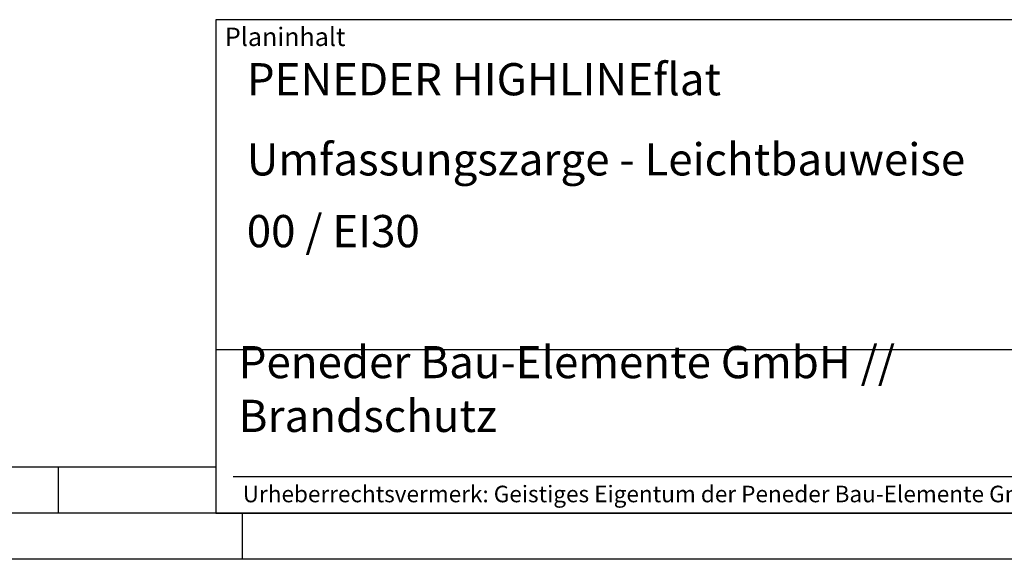
# Model space of a CAD drawing. Units: millimetres. Extents: x 2181 to 3021, y -618 to -24.
# Drawn here: x 2593 to 2807, y -618 to -501 of the extents above; entities that cross this region are included whole.
import ezdxf

# ---------------------------------------------------------------- set-up
doc = ezdxf.new("R2010")
doc.units = ezdxf.units.MM
doc.layers.get('0').update_dxf_attribs({"lineweight": 50})
doc.layers.add('BOR', color=7, linetype='Continuous', lineweight=50)
doc.layers.add('PEN_Plan', color=7, linetype='Continuous', lineweight=25)
for name, color, linetype in [('PEN_Blattrahmen', 7, 'Continuous'), ('RAHM2', 1, 'Continuous'), ('RAHM3', 2, 'Continuous'), ('RAHM5', 7, 'Continuous')]:
    doc.layers.add(name, color=color, linetype=linetype)
doc.styles.add('Peneder_Arial', font='arial.ttf')
doc.styles.add('Peneder_Arial fett', font='arialbd.ttf')

# ---------------------------------------------------------------- blocks, each defined once
blk = doc.blocks.new('GEN_A3')
blk.add_line((415, 5), (5, 5))
at = {"layer": 'BOR', "color": 1, "lineweight": 25}
for p, q in [((227.12, 10), (10, 10)), ((210, 10), (210, 5)), ((230, 5), (230, 0)), ((420, 0), (0, 0))]:
    blk.add_line(p, q, dxfattribs=at)
blk = doc.blocks.new('*U12')
at = {"layer": 'RAHM3'}
for p, q in [((0, 17.76), (-182.88, 17.76)), ((-180.98, 4), (-2.1, 4))]:
    blk.add_line(p, q, dxfattribs=at)
at = {"layer": 'RAHM5'}
for p, q in [((0, 53.66), (-182.88, 53.66)), ((-182.88, 53.66), (-182.88, 0)), ((-182.88, 0), (0, 0))]:
    blk.add_line(p, q, dxfattribs=at)
for tag, p, height, style in [('PLANINHALT', (-179.5, 45.44), 3.5, 'Peneder_Arial fett'), ('GEN-TITLE-NAME', (-70.02, 46.42), 2.5, 'Peneder_Arial'), ('GEN-TITLE-DAT', (-33.7, 46.41), 2.5, 'Peneder_Arial'), ('PLANINHALT2', (-179.5, 36.73), 3.5, 'Peneder_Arial fett'), ('BLATTFORMAT', (-70.02, 37.46), 2.5, 'Peneder_Arial'), ('POSINDEX_MAßSTAB', (-33.72, 37.46), 2.5, 'Peneder_Arial'), ('PLANINHALT3', (-179.5, 28.93), 3.5, 'Peneder_Arial'), ('ZEICHNUNGSNUMMER', (-179.5, 21.13), 3.5, 'Peneder_Arial')]:
    blk.add_attdef(tag, p, '', height=height, dxfattribs=dict(style=style))
at = {"layer": 'PEN_Plan', "insert": (-180.38, 13.06), "char_height": 3.5, "width": 100.476, "attachment_point": 4, "line_spacing_factor": 1.002179, "style": 'Peneder_Arial'}
blk.add_mtext('Peneder Bau-Elemente GmbH // Brandschutz', dxfattribs=at)
at = {"layer": 'RAHM2', "insert": (-181.88, 52.8), "char_height": 2, "attachment_point": 1, "style": 'Peneder_Arial'}
blk.add_mtext_dynamic_manual_height_columns('Planinhalt', width=9.9724, gutter_width=12.5, heights=[0], dxfattribs=at)
at = {"layer": 'RAHM5', "insert": (-179.94, 3), "char_height": 1.8, "width": 172.9634, "attachment_point": 1, "line_spacing_factor": 1.002179, "style": 'Peneder_Arial'}
blk.add_mtext('Urheberrechtsvermerk: Geistiges Eigentum der Peneder Bau-Elemente GmbH. Verwertungs- und Vervielfältigungsrechte vorbehalten.', dxfattribs=at)

msp = doc.modelspace()

# ---------------------------------------------------------------- block references
at = {"layer": 'PEN_Blattrahmen', "lineweight": 0, "xscale": 2, "yscale": 2, "zscale": 2}
msp.add_blockref('GEN_A3', (2181.2241314, -618.4208931), dxfattribs=at)
at = {"layer": 'PEN_Blattrahmen', "lineweight": 0}
ref = msp.add_blockref('*U12', (3001.2241314, -608.4208931), dxfattribs=dict(at, xscale=2, yscale=2, zscale=2))
ref.add_attrib('PLANINHALT', 'PENEDER HIGHLINEflat', (2642.2229436, -517.542906), dxfattribs={"layer": '0', "height": 7, "style": 'Peneder_Arial fett'})
ref.add_attrib('PLANINHALT2', 'Umfassungszarge - Leichtbauweise', (2642.2229436, -534.9631141), dxfattribs={"layer": '0', "height": 7, "style": 'Peneder_Arial fett'})
ref.add_attrib('PLANINHALT3', '00 / EI30', (2642.2229436, -550.5631141), dxfattribs={"layer": '0', "height": 7, "style": 'Peneder_Arial'})

doc.saveas('drawing.dxf')
